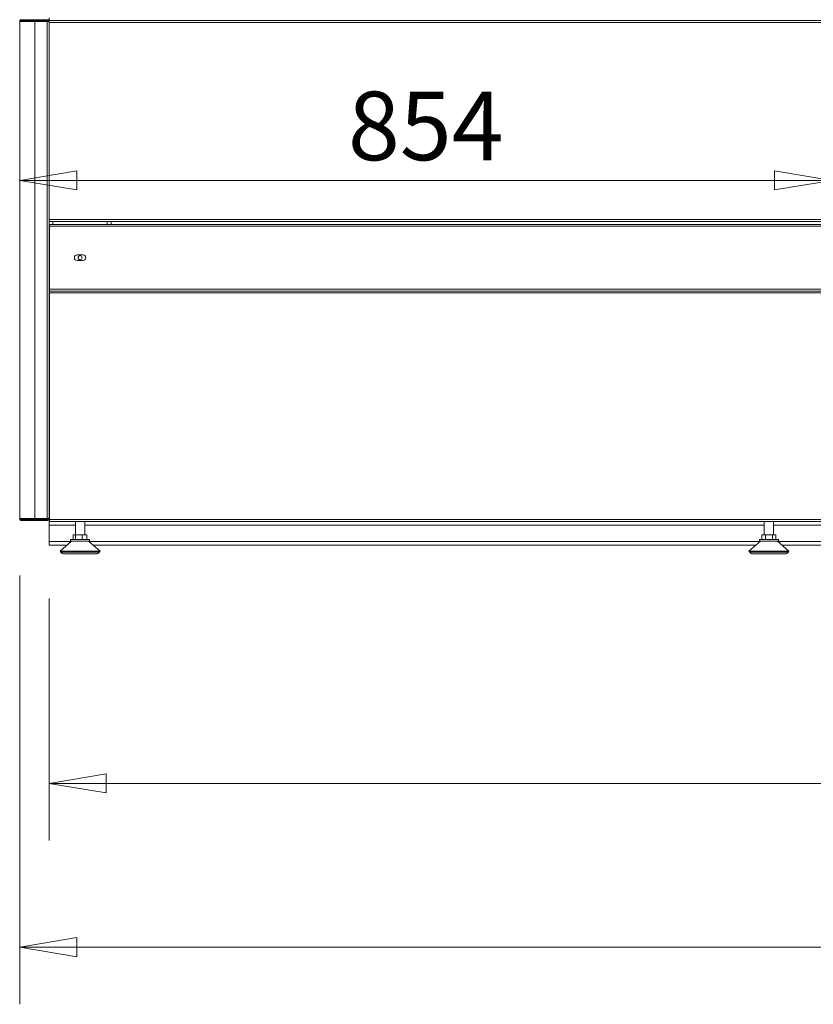
# Model space of a CAD drawing. Units: millimetres. Extents: x 0 to 188569, y -61857 to 11880.
# Drawn here: x 31268 to 32102, y -31399 to -30365 of the extents above; entities that cross this region are included whole.
import ezdxf

# ---------------------------------------------------------------- set-up
doc = ezdxf.new("R2010")
doc.units = ezdxf.units.MM
doc.header["$LTSCALE"] = 40
doc.layers.get('DEFPOINTS').update_dxf_attribs({"lineweight": 25})
doc.layers.add('Dimension (MIR)', color=1, linetype='Continuous', lineweight=9, true_color=0xff0000)
doc.layers.add('Visible (MIR)', color=7, linetype='Continuous', lineweight=18)
doc.layers.add('Visible Narrow (MIR)', color=7, linetype='Continuous', lineweight=15)
doc.styles.add('Label Text (MIR)', font='Arial Rounded Bold.ttf')
doc.dimstyles.new('Dimension (MIR CTC)', dxfattribs={"dimscale": 40, "dimtxt": 1.8, "dimasz": 1.5, "dimexe": 1.5, "dimexo": 1.5, "dimgap": 0.5, "dimtad": 1, "dimtoh": 1, "dimdec": 0, "dimrnd": 1e-08, "dimdsep": 46, "dimtxsty": 'Label Text (MIR)', "dimblk": 'Filled-2', "dimcen": 0.09, "dimdle": 10, "dimclrd": 1, "dimclre": 1, "dimclrt": 256, "dimadec": 0, "dimazin": 2, "dimtfac": 1, "dimtmove": 0, "dimatfit": 3, "dimldrblk": 'Filled-1', "dimfxl": 1, "dimtolj": 1, "dimlwd": -1, "dimlwe": -1, "dimarcsym": 0})

# ---------------------------------------------------------------- blocks, each defined once
blk = doc.blocks.new('Filled-2')
at = {"color": 0}
for p, q in [((0, 0), (-1, 0.167)), ((-1, 0.167), (-1, -0.167)), ((-1, 0), (0, 0)), ((-1, -0.167), (0, 0))]:
    blk.add_line(p, q, dxfattribs=at)
at = {"color": 0, "flags": 128}
blk.add_lwpolyline([(-1, -0.167), (0, 0), (-1, 0.167), (-1, -0.167)], dxfattribs=at)
at = {"color": 0}
blk.add_solid([(-1, -0.167), (0, 0), (-1, 0.167), (-1, -0.167)], dxfattribs=at)
blk = doc.blocks.new('*D770')
at = {"layer": 'DEFPOINTS', "color": 0, "transparency": 16777216}
for p in [(31299.2, -30912.9), (33174.2, -30912.9), (33174.2, -31167.1)]:
    blk.add_point(p, dxfattribs=at)
at = {"layer": 'Dimension (MIR)', "color": 1, "transparency": 16777216}
for p, q in [((31299.2, -30972.9), (31299.2, -31227.1)), ((33174.2, -30972.9), (33174.2, -31227.1)), ((31359.2, -31167.1), (33114.2, -31167.1))]:
    blk.add_line(p, q, dxfattribs=at)
at = {"layer": 'Dimension (MIR)', "color": 1, "transparency": 16777216, "xscale": 60, "yscale": 60, "zscale": 60, "rotation": 180}
blk.add_blockref('Filled-2', (31299.2, -31167.1), dxfattribs=at)
at = {"layer": 'Dimension (MIR)', "color": 1, "transparency": 16777216, "xscale": 60, "yscale": 60, "zscale": 60}
blk.add_blockref('Filled-2', (33174.2, -31167.1), dxfattribs=at)
at = {"layer": 'Dimension (MIR)', "transparency": 16777216, "insert": (32236.7, -31073.9), "char_height": 72, "attachment_point": 2, "style": 'Label Text (MIR)'}
blk.add_mtext('\\A1;1875', dxfattribs=at)
blk = doc.blocks.new('Filled-1')
at = {"color": 0}
for p, q in [((0, 0), (-1, 0.25)), ((-1, 0.25), (-1, -0.25)), ((-1, 0), (0, 0)), ((-1, -0.25), (0, 0))]:
    blk.add_line(p, q, dxfattribs=at)
at = {"color": 0, "flags": 128}
blk.add_lwpolyline([(-1, -0.25), (0, 0), (-1, 0.25), (-1, -0.25)], dxfattribs=at)
at = {"color": 0}
blk.add_solid([(-1, -0.25), (0, 0), (-1, 0.25), (-1, -0.25)], dxfattribs=at)
blk = doc.blocks.new('*D771')
at = {"layer": 'DEFPOINTS', "color": 0, "transparency": 16777216}
for p in [(31268.2, -30888.9), (33205.2, -30888.9), (33205.2, -31339.2)]:
    blk.add_point(p, dxfattribs=at)
at = {"layer": 'Dimension (MIR)', "color": 1, "transparency": 16777216}
for p, q in [((31268.2, -30948.9), (31268.2, -31399.2)), ((33205.2, -30948.9), (33205.2, -31399.2)), ((31328.2, -31339.2), (33145.2, -31339.2))]:
    blk.add_line(p, q, dxfattribs=at)
at = {"layer": 'Dimension (MIR)', "color": 1, "transparency": 16777216, "xscale": 60, "yscale": 60, "zscale": 60, "rotation": 180}
blk.add_blockref('Filled-2', (31268.2, -31339.2), dxfattribs=at)
at = {"layer": 'Dimension (MIR)', "color": 1, "transparency": 16777216, "xscale": 60, "yscale": 60, "zscale": 60}
blk.add_blockref('Filled-2', (33205.2, -31339.2), dxfattribs=at)
at = {"layer": 'Dimension (MIR)', "transparency": 16777216, "insert": (32236.7, -31246), "char_height": 72, "attachment_point": 2, "style": 'Label Text (MIR)'}
blk.add_mtext('\\A1;1937', dxfattribs=at)
blk = doc.blocks.new('*D787')
at = {"layer": 'DEFPOINTS', "color": 0, "transparency": 16777216}
for p in [(31268.2, -30533.7), (31268.2, -30533.7), (32121.7, -30676.4)]:
    blk.add_point(p, dxfattribs=at)
at = {"layer": 'Dimension (MIR)', "color": 1, "transparency": 16777216}
for p, q in [((32121.7, -30616.4), (32121.7, -30473.7)), ((32061.7, -30533.7), (31328.2, -30533.7))]:
    blk.add_line(p, q, dxfattribs=at)
at = {"layer": 'Dimension (MIR)', "color": 1, "transparency": 16777216, "xscale": 60, "yscale": 60, "zscale": 60, "rotation": 180}
blk.add_blockref('Filled-2', (31268.2, -30533.7), dxfattribs=at)
at = {"layer": 'Dimension (MIR)', "color": 1, "transparency": 16777216, "xscale": 60, "yscale": 60, "zscale": 60}
blk.add_blockref('Filled-2', (32121.7, -30533.7), dxfattribs=at)
at = {"layer": 'Dimension (MIR)', "transparency": 16777216, "insert": (31695, -30440.5), "char_height": 72, "attachment_point": 2, "style": 'Label Text (MIR)'}
blk.add_mtext('\\A1;854', dxfattribs=at)

msp = doc.modelspace()

# ---------------------------------------------------------------- linework, layer by layer
at = {"layer": 'Visible (MIR)'}
for p, q in [((31284.21080714, -30364.90002838), (31269.21080714, -30364.90002838)), ((31269.21080714, -30364.90002838), (31269.21080714, -30365.16797757)), ((31269.21080714, -30365.90002838), (31269.21080714, -30365.16797757)), ((31284.21080714, -30365.90002838), (31269.21080714, -30365.90002838)), ((31284.21080714, -30364.90002838), (31298.21080714, -30364.90002838)), ((31284.21080714, -30365.90002838), (31298.21080714, -30365.90002838)), ((31298.21080714, -30364.90002838), (31298.21080714, -30365.90002838)), ((31299.21080714, -30365.82656464), (31299.21080714, -30362.90002838)), ((31299.21080714, -30365.82656464), (33174.21080714, -30365.82656464)), ((31299.21080714, -30365.82656464), (31299.21080714, -30366.90002838)), ((31268.21080714, -30366.90002838), (31284.21080714, -30366.90002838)), ((31268.21080714, -30366.90002838), (31268.21080714, -30888.90002838)), ((31297.21080714, -30366.90002838), (31284.21080714, -30366.90002838)), ((31299.21080714, -30366.90002838), (31297.21080714, -30366.90002838)), ((31299.21080714, -30366.90002838), (31299.21080714, -30888.90002838)), ((33174.21080714, -30576.82656464), (31299.21080714, -30576.82656464)), ((31299.71080714, -30579.90002838), (33173.71080714, -30579.90002838)), ((31299.71080714, -30579.90002838), (31299.71080714, -30581.90002838)), ((31299.71080714, -30647.90002838), (31299.71080714, -30581.90002838)), ((31364.21080714, -30576.82656464), (31364.21080714, -30579.90002838)), ((31328.71080714, -30611.90002838), (31334.71080714, -30611.90002838)), ((31334.71080714, -30617.90002838), (31328.71080714, -30617.90002838)), ((31299.71080714, -30647.90002838), (31299.71080714, -30649.90002838)), ((31299.71080714, -30649.90002838), (33173.71080714, -30649.90002838)), ((31299.71080714, -30649.90002838), (31299.71080714, -30651.90002838)), ((31299.71080714, -30889.90002838), (31299.71080714, -30651.90002838)), ((31284.21080714, -30888.90002838), (31268.21080714, -30888.90002838)), ((31269.21080714, -30889.90002838), (31284.21080714, -30889.90002838)), ((31269.21080714, -30890.63207919), (31269.21080714, -30889.90002838)), ((31269.21080714, -30890.90002838), (31269.21080714, -30890.63207919)), ((31269.21080714, -30890.90002838), (31284.21080714, -30890.90002838)), ((31284.21080714, -30888.90002838), (31297.21080714, -30888.90002838)), ((31298.21080714, -30889.90002838), (31284.21080714, -30889.90002838)), ((31298.21080714, -30890.90002838), (31284.21080714, -30890.90002838)), ((31297.21080714, -30888.90002838), (31299.21080714, -30888.90002838)), ((31298.21080714, -30890.90002838), (31298.21080714, -30889.90002838)), ((31299.71080714, -30887.90002838), (31299.21080714, -30887.90002838)), ((31299.21080714, -30891.90002838), (31299.21080714, -30895.90002838)), ((31299.71080714, -30891.90002838), (31299.21080714, -30891.90002838)), ((31299.71080714, -30889.90002838), (31299.71080714, -30891.90002838)), ((33173.71080714, -30891.90002838), (31299.71080714, -30891.90002838)), ((31326.82080714, -30891.90002838), (31326.82080714, -30906.10002838)), ((31336.60080714, -30891.90002838), (31336.60080714, -30906.10002838)), ((32050.82080714, -30891.90002838), (32050.82080714, -30906.10002838)), ((32060.60080714, -30891.90002838), (32060.60080714, -30906.10002838)), ((31299.21080714, -30912.90002838), (31299.21080714, -30895.90002838)), ((31299.21080714, -30912.90002838), (31299.21080714, -30916.90002838)), ((31322.71080714, -30912.60002838), (31310.71080714, -30923.10002838)), ((31321.71080714, -30911.10002838), (31341.71080714, -30911.10002838)), ((31321.71080714, -30911.10002838), (31321.71080714, -30912.60002838)), ((31321.71080714, -30912.60002838), (31341.71080714, -30912.60002838)), ((31326.78862467, -30906.10002838), (31324.47592394, -30906.10002838)), ((31324.47592394, -30911.10002838), (31324.47592394, -30906.10002838)), ((31334.02350787, -30906.10002838), (31326.78862467, -30906.10002838)), ((31326.78862467, -30911.10002838), (31326.78862467, -30906.10002838)), ((31334.02350787, -30911.10002838), (31334.02350787, -30906.10002838)), ((31338.94569035, -30906.10002838), (31334.02350787, -30906.10002838)), ((31338.94569035, -30911.10002838), (31338.94569035, -30906.10002838)), ((31340.71080714, -30912.60002838), (31352.71080714, -30923.10002838)), ((31341.71080714, -30911.10002838), (31341.71080714, -30912.60002838)), ((32046.71080714, -30912.60002838), (32034.71080714, -30923.10002838)), ((32045.71080714, -30911.10002838), (32065.71080714, -30911.10002838)), ((32045.71080714, -30911.10002838), (32045.71080714, -30912.60002838)), ((32045.71080714, -30912.60002838), (32065.71080714, -30912.60002838)), ((32052.01576542, -30906.10002838), (32048.3207237, -30906.10002838)), ((32048.3207237, -30911.10002838), (32048.3207237, -30906.10002838)), ((32059.40584887, -30906.10002838), (32052.01576542, -30906.10002838)), ((32052.01576542, -30911.10002838), (32052.01576542, -30906.10002838)), ((32059.40584887, -30911.10002838), (32059.40584887, -30906.10002838)), ((32063.10089059, -30906.10002838), (32059.40584887, -30906.10002838)), ((32063.10089059, -30911.10002838), (32063.10089059, -30906.10002838)), ((32064.71080714, -30912.60002838), (32076.71080714, -30923.10002838)), ((32065.71080714, -30911.10002838), (32065.71080714, -30912.60002838)), ((31317.79652143, -30916.90002838), (31299.21080714, -30916.90002838)), ((31310.71080714, -30923.10002838), (31352.71080714, -30923.10002838)), ((31311.523341, -30924.31882916), (31310.71080714, -30923.10002838)), ((32041.79652143, -30916.90002838), (31345.62509286, -30916.90002838)), ((31351.89827329, -30924.31882916), (31352.71080714, -30923.10002838)), ((32034.71080714, -30923.10002838), (32076.71080714, -30923.10002838)), ((32035.523341, -30924.31882916), (32034.71080714, -30923.10002838)), ((33127.79652143, -30916.90002838), (32069.62509286, -30916.90002838)), ((32075.89827329, -30924.31882916), (32076.71080714, -30923.10002838)), ((31314.85154218, -30926.10002838), (31348.57007211, -30926.10002838)), ((32038.85154218, -30926.10002838), (32072.57007211, -30926.10002838))]:
    msp.add_line(p, q, dxfattribs=at)
msp.add_circle((31331.71080714, -30614.90002838), 2.125, dxfattribs=at)
for centre, radius, start, end in [((31270.21080714, -30366.90002838), 2, 120.0000000001, 180), ((31270.21080714, -30366.90002838), 1, 90, 180), ((31297.21080714, -30366.90002838), 1, 0, 90), ((31297.21080714, -30366.90002838), 2, 0, 59.9999999999), ((31328.71080714, -30614.90002838), 3, 90, 270), ((31334.71080714, -30614.90002838), 3, 270, 90), ((31270.21080714, -30888.90002838), 2, 180, 239.9999999999), ((31270.21080714, -30888.90002838), 1, 180, 270), ((31297.21080714, -30888.90002838), 1, 270, 0), ((31297.21080714, -30888.90002838), 2, 300.0000000001, 0), ((31314.85154218, -30922.10002838), 4, 213.690067526, 270), ((31348.57007211, -30922.10002838), 4, 270, 326.309932474), ((32038.85154218, -30922.10002838), 4, 213.690067526, 270), ((32072.57007211, -30922.10002838), 4, 270, 326.309932474)]:
    msp.add_arc(centre, radius, start, end, dxfattribs=at)
for points in [[(31299.7110339, -30887.83221087), (31299.38569108, -30887.82148841), (31299.21080714, -30887.81076594), (31299.21080714, -30887.80004348)], [(31299.21080714, -30887.90002838), (31299.21080714, -30888.57384239), (31299.39365147, -30889.24239968), (31299.71945595, -30889.83182739)]]:
    msp.add_open_spline(points, degree=3, dxfattribs=at)
at = {"layer": 'Visible Narrow (MIR)'}
for p, q in [((31284.21080714, -30364.90002838), (31284.21080714, -30365.90002838)), ((31284.21080714, -30366.90002838), (31284.21080714, -30888.90002838)), ((31297.21080714, -30888.90002838), (31297.21080714, -30366.90002838)), ((33174.21080714, -30367.82656464), (31299.21080714, -30367.82656464)), ((31299.21080714, -30574.82656464), (33174.21080714, -30574.82656464)), ((33173.71080714, -30581.90002838), (31299.71080714, -30581.90002838)), ((31303.21080714, -30576.82656464), (31303.21080714, -30579.90002838)), ((31360.21080714, -30579.90002838), (31360.21080714, -30576.82656464)), ((31299.71080714, -30647.90002838), (33173.71080714, -30647.90002838)), ((33173.71080714, -30651.90002838), (31299.71080714, -30651.90002838)), ((31284.21080714, -30890.90002838), (31284.21080714, -30889.90002838)), ((31299.71080714, -30889.90002838), (33173.71080714, -30889.90002838)), ((31326.82080714, -30895.90002838), (31299.21080714, -30895.90002838)), ((32050.82080714, -30895.90002838), (31336.60080714, -30895.90002838)), ((32152.81079204, -30895.90002838), (32060.60080714, -30895.90002838)), ((31299.21080714, -30912.90002838), (31322.36795, -30912.90002838)), ((31341.05366429, -30912.90002838), (32046.36795, -30912.90002838)), ((32065.05366429, -30912.90002838), (33132.36795, -30912.90002838)), ((31311.523341, -30924.31882916), (31351.89827329, -30924.31882916)), ((32035.523341, -30924.31882916), (32075.89827329, -30924.31882916))]:
    msp.add_line(p, q, dxfattribs=at)

# ---------------------------------------------------------------- dimensions: what is measured, and where the dimension line sits
at = {"layer": 'Dimension (MIR)', "color": 1, "true_color": 0xff0000}
for base, p1, p2, override, picture, middle in [((31268.2108071422, -30533.6905587564), (32121.7108071422, -30676.4000283784), (31268.2108071422, -30533.6905587564), {"dimtoh": 0, "dimdec": 0, "dimse2": 1, "dimtp": 0, "dimtm": 0, "dimtdec": 2, "dimtofl": 0, "dimatfit": 1}, '*D787', (31694.9608071422, -30533.6905587564)), ((33205.21080714, -31339.18839585), (31268.21080714, -30888.90002838), (33205.21080714, -30888.90002838), {"dimtoh": 0, "dimdec": 0, "dimtp": 0, "dimtm": 0, "dimtdec": 2, "dimtofl": 0, "dimatfit": 1}, '*D771', (32236.71080714, -31339.18839585)), ((33174.21080714, -31167.11260821), (31299.21080714, -30912.90002838), (33174.21080714, -30912.90002838), {"dimtoh": 0, "dimdec": 0, "dimtp": 0, "dimtm": 0, "dimtdec": 2, "dimtofl": 0, "dimatfit": 1}, '*D770', (32236.71080714, -31167.11260821))]:
    dim = msp.add_linear_dim(base=base, p1=p1, p2=p2, angle=180, dimstyle='Dimension (MIR CTC)', override=override, dxfattribs=at)
    dim.commit()
    dim.dimension.update_dxf_attribs({"geometry": picture, "text_midpoint": middle, "dimtype": 160})

doc.saveas('drawing.dxf')
